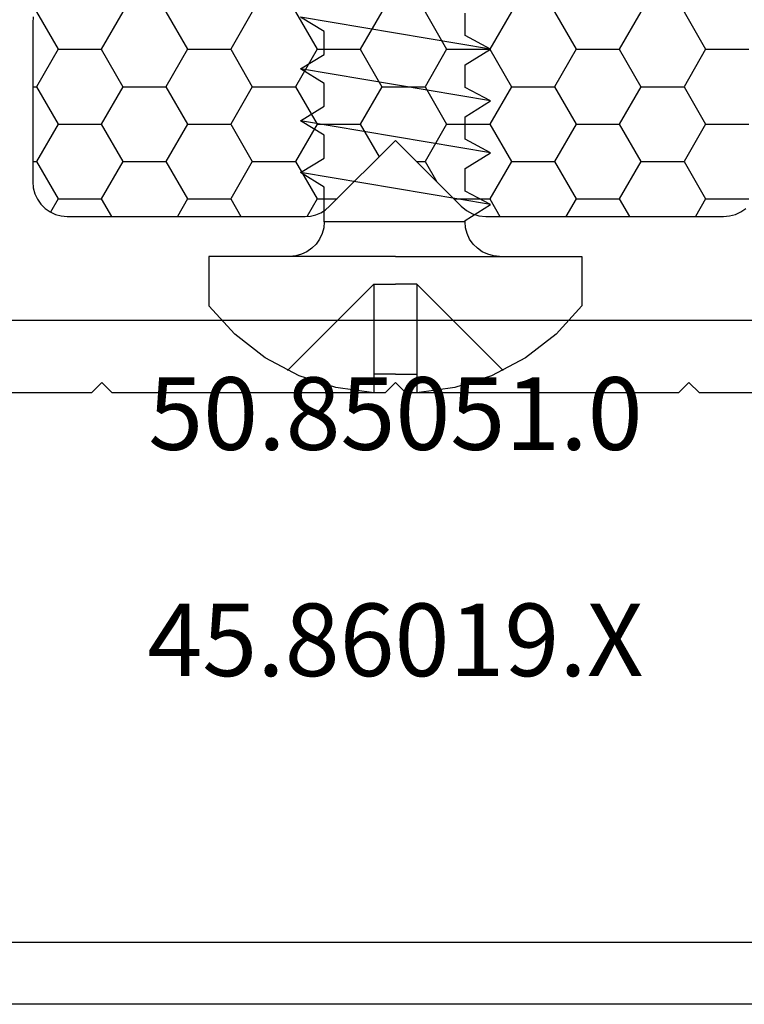
# Model space of a CAD drawing. Units: millimetres. Extents: x -2587 to 4613, y -4611 to 528.
# Drawn here: x 14 to 35, y -4550 to -4521 of the extents above; entities that cross this region are included whole.
import ezdxf
from ezdxf.enums import TextEntityAlignment as Align

# ---------------------------------------------------------------- set-up
doc = ezdxf.new("R2010")
doc.units = ezdxf.units.MM
for name, color, linetype in [('CrossSectionsAccess', 7, 'Continuous'), ('CrossSectionsProfils', 7, 'Continuous'), ('CrossSectionsTexts', 7, 'Continuous')]:
    doc.layers.add(name, color=color, linetype=linetype)
doc.styles.get("Standard").update_dxf_attribs({"font": 'simplex.shx', "height": 2.5})

# ---------------------------------------------------------------- blocks, each defined once
blk = doc.blocks.new('50_85051_0_TEXT_19', base_point=(25, 0))
at = {"layer": 'CrossSectionsTexts'}
blk.add_text('50.85051.0', height=2.1, dxfattribs=at).set_placement((25, -39.75), align=Align.CENTER)
blk = doc.blocks.new('50_85051_0', base_point=(3608.478, 3189.88))
at = {"layer": 'CrossSectionsProfils'}
for p, q in [((3600.178, 3227.98), (3594.386, 3227.98)), ((3600.478, 3227.68), (3600.178, 3227.98)), ((3600.778, 3227.98), (3600.478, 3227.68)), ((3608.678, 3227.98), (3600.778, 3227.98)), ((3608.978, 3227.68), (3608.678, 3227.98)), ((3609.278, 3227.98), (3608.978, 3227.68)), ((3617.178, 3227.98), (3609.278, 3227.98)), ((3617.478, 3227.68), (3617.178, 3227.98)), ((3617.778, 3227.98), (3617.478, 3227.68)), ((3623.57, 3227.98), (3617.778, 3227.98)), ((3593.478, 3225.88), (3624.478, 3225.88))]:
    blk.add_line(p, q, dxfattribs=at)
blk = doc.blocks.new('45_86019_X_TEXT_9', base_point=(25, -36.8))
at = {"layer": 'CrossSectionsTexts'}
blk.add_text('45.86019.X', height=2.1, dxfattribs=at).set_placement((25, -46.3), align=Align.CENTER)
blk = doc.blocks.new('45_86019_X', base_point=(2237.588, 1473.931))
at = {"layer": 'CrossSectionsProfils'}
for p, q in [((2261.588, 1492.931), (2213.588, 1492.931)), ((2214.588, 1491.131), (2260.588, 1491.131))]:
    blk.add_line(p, q, dxfattribs=at)
blk = doc.blocks.new('902_6505_5', base_point=(2583.347, 1498.335))
at = {"layer": 'CrossSectionsAccess', "color": 250, "true_color": 0x333333}
for p, q in [((2587.297, 1503.735), (2585.866, 1503.735)), ((2587.297, 1498.335), (2587.297, 1503.735)), ((2586.497, 1498.956), (2583.997, 1501.456)), ((2588.337, 1500.35), (2588.797, 1501.085)), ((2588.797, 1501.085), (2589.724, 1495.588)), ((2588.797, 1501.085), (2589.189, 1500.35)), ((2589.837, 1500.35), (2590.297, 1501.085)), ((2590.297, 1501.085), (2591.224, 1495.588)), ((2590.297, 1501.085), (2590.689, 1500.35)), ((2591.337, 1500.35), (2591.797, 1501.085)), ((2591.797, 1501.085), (2592.724, 1495.588)), ((2591.797, 1501.085), (2592.189, 1500.35)), ((2592.837, 1500.35), (2593.297, 1501.085)), ((2593.297, 1501.085), (2594.224, 1495.588)), ((2593.297, 1501.085), (2593.689, 1500.35)), ((2588.297, 1500.35), (2588.337, 1500.35)), ((2588.297, 1500.35), (2588.297, 1496.275)), ((2589.189, 1500.35), (2589.837, 1500.35)), ((2590.689, 1500.35), (2591.337, 1500.35)), ((2592.189, 1500.35), (2592.837, 1500.35)), ((2593.689, 1500.35), (2594.337, 1500.35)), ((2583.883, 1498.956), (2583.347, 1498.956)), ((2583.883, 1498.335), (2583.883, 1498.956)), ((2586.497, 1498.956), (2583.883, 1498.956)), ((2586.497, 1498.956), (2586.497, 1498.335)), ((2583.883, 1498.335), (2583.883, 1497.715)), ((2586.497, 1497.715), (2586.497, 1498.335)), ((2587.297, 1498.335), (2587.297, 1492.935)), ((2583.883, 1497.715), (2583.347, 1497.715)), ((2586.497, 1497.715), (2583.883, 1497.715)), ((2586.497, 1497.715), (2583.997, 1495.215)), ((2588.297, 1496.275), (2589.304, 1496.275)), ((2589.304, 1496.275), (2589.724, 1495.588)), ((2589.724, 1495.588), (2590.143, 1496.275)), ((2590.143, 1496.275), (2590.804, 1496.275)), ((2590.804, 1496.275), (2591.224, 1495.588)), ((2591.224, 1495.588), (2591.643, 1496.275)), ((2591.643, 1496.275), (2592.304, 1496.275)), ((2592.304, 1496.275), (2592.724, 1495.588)), ((2592.724, 1495.588), (2593.143, 1496.275)), ((2593.143, 1496.275), (2593.804, 1496.275)), ((2593.804, 1496.275), (2594.224, 1495.588)), ((2587.297, 1492.935), (2585.866, 1492.935))]:
    blk.add_line(p, q, dxfattribs=at)
at = {"layer": 'CrossSectionsAccess', "color": 250, "true_color": 0x333333, "flags": 128}
for points in [[(2585.866, 1503.735), (2585.043, 1502.985), (2584.362, 1502.104), (2583.843, 1501.119), (2583.501, 1500.059), (2583.347, 1498.956)], [(2587.297, 1501.35), (2587.312, 1501.176), (2587.357, 1501.008), (2587.431, 1500.85), (2587.531, 1500.707), (2587.654, 1500.583), (2587.797, 1500.484), (2587.955, 1500.41), (2588.123, 1500.365), (2588.297, 1500.35)], [(2583.347, 1497.715), (2583.501, 1496.612), (2583.843, 1495.552), (2584.362, 1494.567), (2585.043, 1493.686), (2585.866, 1492.935)], [(2588.297, 1496.275), (2588.123, 1496.26), (2587.955, 1496.215), (2587.797, 1496.141), (2587.654, 1496.041), (2587.531, 1495.918), (2587.431, 1495.775), (2587.357, 1495.617), (2587.312, 1495.448), (2587.297, 1495.275)]]:
    blk.add_lwpolyline(points, dxfattribs=at)
blk = doc.blocks.new('Hatch88032', base_point=(2618.518, -4494.681))
at = {"layer": 'CrossSectionsProfils', "color": 1}
for p, q in [((3153.75, -4462.196), (3153.53, -4461.815)), ((3155, -4462.196), (3155.294, -4461.687)), ((3157.5, -4462.196), (3157.206, -4461.687)), ((3158.75, -4462.196), (3159.044, -4461.687)), ((3161.25, -4462.196), (3160.959, -4461.691)), ((3166.25, -4462.196), (3166.544, -4461.687)), ((3168.75, -4462.196), (3168.456, -4461.687)), ((3170, -4462.196), (3170.294, -4461.687)), ((3172.5, -4462.196), (3172.206, -4461.687)), ((3153.125, -4463.278), (3153.75, -4462.196)), ((3153.75, -4462.196), (3155, -4462.196)), ((3155.625, -4463.278), (3155, -4462.196)), ((3156.875, -4463.278), (3157.5, -4462.196)), ((3157.5, -4462.196), (3158.75, -4462.196)), ((3159.375, -4463.278), (3158.75, -4462.196)), ((3160.625, -4463.278), (3161.25, -4462.196)), ((3161.25, -4462.196), (3161.827, -4462.196)), ((3165.209, -4462.196), (3166.25, -4462.196)), ((3166.875, -4463.278), (3166.25, -4462.196)), ((3168.125, -4463.278), (3168.75, -4462.196)), ((3168.75, -4462.196), (3170, -4462.196)), ((3170.625, -4463.278), (3170, -4462.196)), ((3171.875, -4463.278), (3172.5, -4462.196)), ((3172.5, -4462.196), (3173.75, -4462.196)), ((3164.375, -4463.278), (3164.714, -4462.691)), ((3153.018, -4463.278), (3153.125, -4463.278)), ((3153.75, -4464.361), (3153.125, -4463.278)), ((3155, -4464.361), (3155.625, -4463.278)), ((3155.625, -4463.278), (3156.875, -4463.278)), ((3157.5, -4464.361), (3156.875, -4463.278)), ((3158.75, -4464.361), (3159.375, -4463.278)), ((3159.375, -4463.278), (3160.625, -4463.278)), ((3161.25, -4464.361), (3160.625, -4463.278)), ((3162.5, -4464.361), (3163.046, -4463.415)), ((3164.127, -4463.278), (3164.375, -4463.278)), ((3165, -4464.361), (3164.375, -4463.278)), ((3166.25, -4464.361), (3166.875, -4463.278)), ((3166.875, -4463.278), (3168.125, -4463.278)), ((3168.75, -4464.361), (3168.125, -4463.278)), ((3170, -4464.361), (3170.625, -4463.278)), ((3170.625, -4463.278), (3171.875, -4463.278)), ((3172.5, -4464.361), (3171.875, -4463.278)), ((3153.125, -4465.443), (3153.75, -4464.361)), ((3153.75, -4464.361), (3155, -4464.361)), ((3155.625, -4465.443), (3155, -4464.361)), ((3156.875, -4465.443), (3157.5, -4464.361)), ((3157.5, -4464.361), (3158.75, -4464.361)), ((3159.375, -4465.443), (3158.75, -4464.361)), ((3160.625, -4465.443), (3161.25, -4464.361)), ((3161.25, -4464.361), (3162.5, -4464.361)), ((3163.125, -4465.443), (3162.5, -4464.361)), ((3164.375, -4465.443), (3165, -4464.361)), ((3165, -4464.361), (3166.25, -4464.361)), ((3166.875, -4465.443), (3166.25, -4464.361)), ((3168.125, -4465.443), (3168.75, -4464.361)), ((3168.75, -4464.361), (3170, -4464.361)), ((3170.625, -4465.443), (3170, -4464.361)), ((3171.875, -4465.443), (3172.5, -4464.361)), ((3172.5, -4464.361), (3173.75, -4464.361)), ((3153.018, -4465.443), (3153.125, -4465.443)), ((3153.75, -4466.526), (3153.125, -4465.443)), ((3155, -4466.526), (3155.625, -4465.443)), ((3155.625, -4465.443), (3156.875, -4465.443)), ((3157.5, -4466.526), (3156.875, -4465.443)), ((3158.75, -4466.526), (3159.375, -4465.443)), ((3159.375, -4465.443), (3160.625, -4465.443)), ((3161.25, -4466.526), (3160.625, -4465.443)), ((3162.5, -4466.526), (3163.125, -4465.443)), ((3163.125, -4465.443), (3164.375, -4465.443)), ((3165, -4466.526), (3164.375, -4465.443)), ((3166.25, -4466.526), (3166.875, -4465.443)), ((3166.875, -4465.443), (3168.125, -4465.443)), ((3168.75, -4466.526), (3168.125, -4465.443)), ((3170, -4466.526), (3170.625, -4465.443)), ((3170.625, -4465.443), (3171.875, -4465.443)), ((3172.5, -4466.526), (3171.875, -4465.443)), ((3153.125, -4467.609), (3153.75, -4466.526)), ((3153.75, -4466.526), (3155, -4466.526)), ((3155.625, -4467.609), (3155, -4466.526)), ((3156.875, -4467.609), (3157.5, -4466.526)), ((3157.5, -4466.526), (3158.75, -4466.526)), ((3159.375, -4467.609), (3158.75, -4466.526)), ((3160.625, -4467.609), (3161.25, -4466.526)), ((3161.25, -4466.526), (3162.5, -4466.526)), ((3163.125, -4467.609), (3162.5, -4466.526)), ((3164.375, -4467.609), (3165, -4466.526)), ((3165, -4466.526), (3166.25, -4466.526)), ((3166.875, -4467.609), (3166.25, -4466.526)), ((3168.125, -4467.609), (3168.75, -4466.526)), ((3168.75, -4466.526), (3170, -4466.526)), ((3170.625, -4467.609), (3170, -4466.526)), ((3171.875, -4467.609), (3172.5, -4466.526)), ((3172.5, -4466.526), (3173.75, -4466.526))]:
    blk.add_line(p, q, dxfattribs=at)
blk = doc.blocks.new('550_0833_6', base_point=(3163.518, -4494.681))
at = {"layer": 'CrossSectionsProfils', "color": 1, "flags": 128}
blk.add_lwpolyline([(3153.033, -4467.461), (3153.018, -4467.287), (3153.018, -4462.687), (3153.033, -4462.514), (3153.078, -4462.345), (3153.152, -4462.187), (3153.252, -4462.044), (3153.375, -4461.921), (3153.518, -4461.821), (3153.676, -4461.747), (3153.844, -4461.702), (3154.018, -4461.687), (3160.904, -4461.687), (3161.06, -4461.699), (3161.213, -4461.736), (3161.358, -4461.796), (3161.491, -4461.878), (3161.611, -4461.98), (3163.518, -4463.887), (3165.425, -4461.98), (3165.577, -4461.856), (3165.749, -4461.763), (3165.937, -4461.706), (3166.132, -4461.687), (3173.018, -4461.687), (3173.192, -4461.702), (3173.36, -4461.747), (3173.518, -4461.821), (3173.661, -4461.921)], dxfattribs=at)
at = {"layer": 'CrossSectionsProfils'}
blk.add_blockref('Hatch88032', (2618.518, -4494.681), dxfattribs=at)
blk = doc.blocks.new('CS_2HORL3')
at = {"layer": 'CrossSectionsAccess', "yscale": -1, "rotation": 90.00000000000001}
blk.add_blockref('902_6505_5', (25, -38.1), dxfattribs=at)
at = {"layer": 'CrossSectionsProfils', "yscale": -1}
for name, p in [('550_0833_6', (25, 0)), ('50_85051_0', (24.5, 0)), ('45_86019_X', (25, -36.8))]:
    blk.add_blockref(name, p, dxfattribs=at)
at = {"layer": 'CrossSectionsTexts'}
for name, p in [('50_85051_0_TEXT_19', (25, 0)), ('45_86019_X_TEXT_9', (25, -36.8))]:
    blk.add_blockref(name, p, dxfattribs=at)

msp = doc.modelspace()

# ---------------------------------------------------------------- block references
msp.add_blockref('CS_2HORL3', (0, -4494.2))
at = {"layer": 'CrossSectionsAccess', "yscale": -1, "rotation": 90.00000000000001}
msp.add_blockref('902_6505_5', (25, -4532.3), dxfattribs=at)
at = {"layer": 'CrossSectionsProfils', "yscale": -1}
for name, p in [('550_0833_6', (25, -4494.2)), ('50_85051_0', (24.5, -4494.2)), ('45_86019_X', (25, -4531))]:
    msp.add_blockref(name, p, dxfattribs=at)
at = {"layer": 'CrossSectionsTexts'}
for name, p in [('50_85051_0_TEXT_19', (25, -4494.2)), ('45_86019_X_TEXT_9', (25, -4531))]:
    msp.add_blockref(name, p, dxfattribs=at)

doc.saveas('drawing.dxf')
